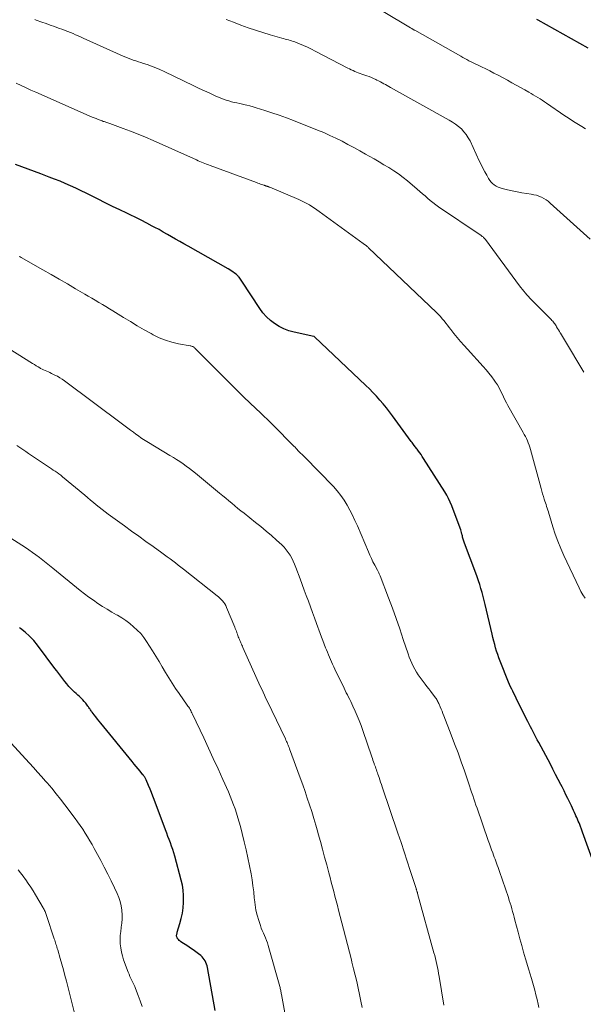
# Model space of a CAD drawing. Units: feet. Extents: x 2020000 to 2025036, y 545000 to 550000.
# Drawn here: x 2021394 to 2021499, y 545277 to 545461 of the extents above; entities that cross this region are included whole.
import ezdxf

# ---------------------------------------------------------------- set-up
doc = ezdxf.new("R2010")
doc.units = ezdxf.units.FT
doc.header["$LTSCALE"] = 100
doc.header["$MEASUREMENT"] = 0
doc.layers.add('CONTOUR INDEX', color=32, linetype='Continuous', lineweight=25)
doc.layers.add('CONTOUR INTERMEDIATE', color=40, linetype='Continuous', lineweight=15)

msp = doc.modelspace()

# ---------------------------------------------------------------- linework, layer by layer
at = {"layer": 'CONTOUR INDEX', "flags": 128}
for points, elevation in [([(2021499.81, 545455.3), (2021490.46, 545460.52), (2021490.35, 545460.58), (2021490.24, 545460.64)], 1040), ([(2021503.48, 545295.76), (2021498.79, 545308.84), (2021498.72, 545309.02), (2021498.66, 545309.2), (2021498.59, 545309.39), (2021498.53, 545309.57), (2021498.46, 545309.75), (2021498.39, 545309.93), (2021498.32, 545310.11), (2021498.25, 545310.29), (2021498.12, 545310.59), (2021497.98, 545310.93), (2021497.84, 545311.26), (2021497.69, 545311.59), (2021497.54, 545311.91), (2021497.46, 545312.09), (2021497.27, 545312.51), (2021497.08, 545312.92), (2021496.89, 545313.33), (2021496.69, 545313.75), (2021496.39, 545314.39), (2021496.04, 545315.12), (2021495.68, 545315.85), (2021495.32, 545316.58), (2021494.96, 545317.3), (2021494.73, 545317.76), (2021494.24, 545318.71), (2021493.75, 545319.65), (2021493.25, 545320.6), (2021492.76, 545321.54), (2021490.58, 545325.62), (2021490.32, 545326.1), (2021490.07, 545326.59), (2021489.81, 545327.08), (2021489.56, 545327.57), (2021489.3, 545328.06), (2021489.05, 545328.55), (2021488.8, 545329.04), (2021488.56, 545329.53), (2021486.59, 545333.46), (2021486.38, 545333.89), (2021486.17, 545334.31), (2021485.96, 545334.73), (2021485.75, 545335.16), (2021485.54, 545335.58), (2021485.34, 545336.01), (2021485.16, 545336.44), (2021484.97, 545336.88), (2021483.4, 545340.78), (2021483.16, 545341.39), (2021482.94, 545342.01), (2021482.73, 545342.64), (2021482.55, 545343.27), (2021482.37, 545343.91), (2021482.21, 545344.55), (2021482.05, 545345.19), (2021481.89, 545345.83), (2021480.58, 545351.39), (2021480.4, 545352.13), (2021480.21, 545352.87), (2021480.01, 545353.61), (2021479.79, 545354.35), (2021479.57, 545355.08), (2021479.33, 545355.81), (2021479.08, 545356.53), (2021478.82, 545357.25), (2021476.75, 545362.84), (2021476.68, 545363.02), (2021476.61, 545363.21), (2021476.55, 545363.4), (2021476.5, 545363.59), (2021476.44, 545363.78), (2021476.39, 545363.97), (2021476.34, 545364.17), (2021476.3, 545364.36), (2021476.26, 545364.53), (2021476.19, 545364.81), (2021476.11, 545365.08), (2021476.02, 545365.35), (2021475.93, 545365.62), (2021474.34, 545369.83), (2021474.07, 545370.51), (2021473.76, 545371.17), (2021473.42, 545371.81), (2021473.04, 545372.44), (2021469.09, 545378.67), (2021468.86, 545379.02), (2021468.63, 545379.37), (2021468.39, 545379.7), (2021468.14, 545380.04), (2021467.87, 545380.39), (2021467.75, 545380.54), (2021467.63, 545380.7), (2021467.52, 545380.85), (2021467.4, 545381.01), (2021467.36, 545381.07), (2021467.22, 545381.26), (2021467.08, 545381.45), (2021466.94, 545381.64), (2021466.8, 545381.83), (2021463.29, 545386.63), (2021462.73, 545387.39), (2021462.14, 545388.13), (2021461.54, 545388.86), (2021460.92, 545389.57), (2021460.29, 545390.27), (2021459.64, 545390.95), (2021458.97, 545391.63), (2021458.3, 545392.28), (2021448.76, 545401.35), (2021448.65, 545401.41), (2021448.63, 545401.41), (2021448.62, 545401.42), (2021448.6, 545401.42), (2021448.59, 545401.42), (2021444.91, 545402.25), (2021443.95, 545402.52), (2021443.02, 545402.87), (2021442.14, 545403.32), (2021441.28, 545403.83), (2021440.5, 545404.45), (2021439.76, 545405.12), (2021439.11, 545405.86), (2021438.52, 545406.66), (2021435.16, 545411.75), (2021435.04, 545411.94), (2021434.91, 545412.12), (2021434.78, 545412.31), (2021434.65, 545412.49), (2021434.57, 545412.59), (2021434.47, 545412.72), (2021434.36, 545412.84), (2021434.24, 545412.95), (2021434.12, 545413.05), (2021433.8, 545413.28), (2021433.5, 545413.48), (2021433.2, 545413.68), (2021432.9, 545413.87), (2021432.59, 545414.05), (2021425.12, 545418.28), (2021424.35, 545418.72), (2021423.58, 545419.17), (2021422.8, 545419.62), (2021422.03, 545420.07), (2021421.26, 545420.51), (2021420.49, 545420.95), (2021419.71, 545421.39), (2021418.92, 545421.81), (2021418.45, 545422.06), (2021417.42, 545422.6), (2021416.39, 545423.13), (2021415.35, 545423.65), (2021414.31, 545424.15), (2021413.71, 545424.44), (2021412.36, 545425.09), (2021411.01, 545425.74), (2021409.67, 545426.41), (2021408.34, 545427.07), (2021407.08, 545427.71), (2021406.11, 545428.19), (2021405.14, 545428.66), (2021404.17, 545429.12), (2021403.2, 545429.57), (2021402.21, 545430.01), (2021401.22, 545430.43), (2021400.22, 545430.83), (2021399.22, 545431.21), (2021397.65, 545431.79), (2021396.46, 545432.22), (2021395.27, 545432.67), (2021394.09, 545433.12), (2021392.91, 545433.57)], 1020), ([(2021430.18, 545275.53), (2021428.76, 545283.54), (2021428.69, 545283.87), (2021428.59, 545284.19), (2021428.47, 545284.5), (2021428.33, 545284.8), (2021428.16, 545285.08), (2021427.97, 545285.34), (2021427.74, 545285.58), (2021427.49, 545285.8), (2021427.06, 545286.13), (2021426.57, 545286.5), (2021426.08, 545286.86), (2021425.57, 545287.2), (2021425.07, 545287.54), (2021423.8, 545288.36), (2021423.63, 545288.48), (2021423.47, 545288.62), (2021423.33, 545288.78), (2021423.2, 545288.95), (2021423.12, 545289.07), (2021423.06, 545289.19), (2021423.01, 545289.32), (2021422.99, 545289.45), (2021422.99, 545289.59), (2021423.01, 545289.73), (2021423.03, 545289.87), (2021423.06, 545290.01), (2021423.1, 545290.15), (2021423.6, 545291.79), (2021423.86, 545292.75), (2021424.06, 545293.72), (2021424.19, 545294.71), (2021424.27, 545295.7), (2021424.28, 545296.05), (2021424.28, 545297.03), (2021424.21, 545298), (2021424.06, 545298.95), (2021423.85, 545299.91), (2021422.64, 545304.38), (2021422.46, 545305.01), (2021422.27, 545305.63), (2021422.06, 545306.24), (2021421.84, 545306.85), (2021421.6, 545307.46), (2021421.37, 545308.06), (2021421.15, 545308.67), (2021420.92, 545309.28), (2021418.8, 545314.92), (2021418.55, 545315.59), (2021418.29, 545316.25), (2021418.02, 545316.91), (2021417.74, 545317.56), (2021417.29, 545318.61), (2021417.23, 545318.74), (2021417.17, 545318.87), (2021417.1, 545318.99), (2021417.03, 545319.12), (2021416.95, 545319.24), (2021416.87, 545319.36), (2021416.79, 545319.47), (2021416.7, 545319.58), (2021416.16, 545320.25), (2021415.79, 545320.69), (2021415.43, 545321.14), (2021415.07, 545321.58), (2021414.71, 545322.03), (2021408.81, 545329.22), (2021408.5, 545329.6), (2021408.2, 545329.98), (2021407.9, 545330.37), (2021407.6, 545330.75), (2021407.22, 545331.25), (2021407.12, 545331.39), (2021407.02, 545331.53), (2021406.92, 545331.68), (2021406.83, 545331.82), (2021406.73, 545331.97), (2021406.63, 545332.11), (2021406.53, 545332.26), (2021406.43, 545332.4), (2021406.01, 545332.95), (2021405.74, 545333.27), (2021405.47, 545333.58), (2021405.17, 545333.88), (2021404.87, 545334.16), (2021404.55, 545334.44), (2021404.24, 545334.72), (2021403.94, 545335.01), (2021403.64, 545335.3), (2021403.29, 545335.64), (2021402.87, 545336.08), (2021402.47, 545336.53), (2021402.09, 545337), (2021401.72, 545337.48), (2021401.36, 545337.98), (2021401.01, 545338.47), (2021400.64, 545338.96), (2021400.28, 545339.44), (2021397.03, 545343.75), (2021396.31, 545344.62), (2021395.55, 545345.44), (2021394.72, 545346.19), (2021393.84, 545346.89), (2021393.65, 545347.03)], 1000)]:
    msp.add_lwpolyline(points, dxfattribs=dict(at, elevation=elevation))
at = {"layer": 'CONTOUR INTERMEDIATE', "flags": 128}
for points, elevation in [([(2021499.3, 545440.25), (2021498.66, 545440.64), (2021498.01, 545441.03), (2021497.37, 545441.43), (2021496.73, 545441.83), (2021496.1, 545442.25), (2021495.48, 545442.67), (2021492.05, 545445.01), (2021491.64, 545445.29), (2021491.24, 545445.55), (2021490.83, 545445.82), (2021490.42, 545446.08), (2021490, 545446.33), (2021489.58, 545446.58), (2021489.16, 545446.83), (2021488.74, 545447.07), (2021487.98, 545447.5), (2021487.18, 545447.95), (2021486.37, 545448.39), (2021485.56, 545448.84), (2021484.75, 545449.28), (2021483.01, 545450.22), (2021482.24, 545450.62), (2021481.47, 545451.03), (2021480.69, 545451.42), (2021479.91, 545451.8), (2021479.13, 545452.18), (2021478.74, 545452.37), (2021478.35, 545452.56), (2021477.96, 545452.75), (2021477.57, 545452.95), (2021477.19, 545453.15), (2021476.8, 545453.35), (2021476.42, 545453.56), (2021476.04, 545453.77), (2021467.46, 545458.62), (2021467.36, 545458.67), (2021467.26, 545458.73), (2021467.16, 545458.79), (2021467.07, 545458.84), (2021466.97, 545458.9), (2021466.87, 545458.95), (2021466.77, 545459.01), (2021466.67, 545459.07), (2021461.52, 545462.12)], 1036), ([(2021498.98, 545394.8), (2021495.39, 545400.84), (2021495.21, 545401.14), (2021495.02, 545401.45), (2021494.84, 545401.75), (2021494.65, 545402.06), (2021494.61, 545402.11), (2021494.44, 545402.39), (2021494.27, 545402.66), (2021494.1, 545402.94), (2021493.93, 545403.22), (2021493.82, 545403.42), (2021493.71, 545403.6), (2021493.59, 545403.78), (2021493.47, 545403.95), (2021493.34, 545404.12), (2021493.2, 545404.28), (2021493.06, 545404.44), (2021492.91, 545404.6), (2021492.77, 545404.75), (2021489.27, 545408.25), (2021488.96, 545408.57), (2021488.66, 545408.88), (2021488.37, 545409.21), (2021488.09, 545409.54), (2021487.81, 545409.88), (2021487.53, 545410.22), (2021487.27, 545410.56), (2021487, 545410.91), (2021480.63, 545419.56), (2021480.53, 545419.69), (2021480.42, 545419.81), (2021480.31, 545419.92), (2021480.19, 545420.03), (2021480.06, 545420.14), (2021479.93, 545420.24), (2021479.8, 545420.33), (2021479.67, 545420.42), (2021471.89, 545425.67), (2021471.36, 545426.04), (2021470.84, 545426.43), (2021470.34, 545426.83), (2021469.84, 545427.25), (2021469.36, 545427.68), (2021468.87, 545428.11), (2021468.38, 545428.53), (2021467.89, 545428.95), (2021466.09, 545430.48), (2021465.26, 545431.15), (2021464.41, 545431.8), (2021463.53, 545432.4), (2021462.62, 545432.97), (2021461.7, 545433.51), (2021460.78, 545434.05), (2021459.86, 545434.59), (2021458.93, 545435.12), (2021458.28, 545435.49), (2021457.18, 545436.11), (2021456.08, 545436.71), (2021454.98, 545437.31), (2021453.87, 545437.9), (2021452.74, 545438.46), (2021451.61, 545439), (2021450.46, 545439.51), (2021449.3, 545439.99), (2021444.84, 545441.76), (2021443.5, 545442.28), (2021442.15, 545442.77), (2021440.79, 545443.23), (2021439.43, 545443.67), (2021437.86, 545444.16), (2021437.27, 545444.34), (2021436.67, 545444.5), (2021436.07, 545444.65), (2021435.47, 545444.78), (2021435.28, 545444.82), (2021434.77, 545444.93), (2021434.26, 545445.05), (2021433.75, 545445.16), (2021433.24, 545445.29), (2021432.74, 545445.42), (2021432.24, 545445.58), (2021431.75, 545445.76), (2021431.27, 545445.95), (2021430.21, 545446.41), (2021429.21, 545446.86), (2021428.2, 545447.31), (2021427.21, 545447.78), (2021426.21, 545448.25), (2021420.66, 545450.93), (2021419.88, 545451.28), (2021419.09, 545451.62), (2021418.29, 545451.93), (2021417.49, 545452.21), (2021416.81, 545452.43), (2021416.33, 545452.59), (2021415.86, 545452.75), (2021415.38, 545452.91), (2021414.9, 545453.07), (2021414.43, 545453.24), (2021413.96, 545453.41), (2021413.5, 545453.6), (2021413.04, 545453.8), (2021405.54, 545457.18), (2021405.07, 545457.39), (2021404.6, 545457.6), (2021404.12, 545457.8), (2021403.65, 545458), (2021403.17, 545458.19), (2021402.69, 545458.38), (2021402.21, 545458.56), (2021401.73, 545458.75), (2021400.94, 545459.04), (2021400.16, 545459.33), (2021399.39, 545459.61), (2021398.61, 545459.89), (2021397.83, 545460.17), (2021396.79, 545460.54), (2021396.53, 545460.63)], 1028), ([(2021500.22, 545419.59), (2021492.74, 545426.36), (2021492.35, 545426.68), (2021491.95, 545426.97), (2021491.53, 545427.22), (2021491.09, 545427.45), (2021490.63, 545427.64), (2021490.16, 545427.8), (2021489.68, 545427.92), (2021489.19, 545428.02), (2021488.37, 545428.14), (2021487.46, 545428.29), (2021486.56, 545428.46), (2021485.66, 545428.65), (2021484.77, 545428.85), (2021483.77, 545429.09), (2021483.38, 545429.21), (2021483, 545429.35), (2021482.65, 545429.54), (2021482.3, 545429.75), (2021481.98, 545430), (2021481.69, 545430.28), (2021481.44, 545430.59), (2021481.22, 545430.93), (2021480.88, 545431.54), (2021480.51, 545432.21), (2021480.16, 545432.89), (2021479.82, 545433.57), (2021479.49, 545434.26), (2021477.77, 545437.96), (2021477.44, 545438.57), (2021477.07, 545439.15), (2021476.63, 545439.69), (2021476.15, 545440.19), (2021475.63, 545440.65), (2021475.08, 545441.08), (2021474.5, 545441.47), (2021473.9, 545441.83), (2021462.93, 545447.95), (2021462.61, 545448.13), (2021462.29, 545448.3), (2021461.98, 545448.48), (2021461.66, 545448.65), (2021461.34, 545448.83), (2021461.02, 545449), (2021460.69, 545449.16), (2021460.37, 545449.32), (2021460.19, 545449.41), (2021459.77, 545449.61), (2021459.34, 545449.8), (2021458.91, 545449.97), (2021458.48, 545450.14), (2021457.56, 545450.46), (2021457.23, 545450.58), (2021456.9, 545450.71), (2021456.57, 545450.83), (2021456.24, 545450.96), (2021455.92, 545451.1), (2021455.59, 545451.24), (2021455.27, 545451.4), (2021454.96, 545451.55), (2021448.87, 545454.75), (2021448.16, 545455.11), (2021447.43, 545455.45), (2021446.7, 545455.78), (2021445.96, 545456.09), (2021445.06, 545456.45), (2021444.76, 545456.56), (2021444.46, 545456.66), (2021444.16, 545456.75), (2021443.86, 545456.83), (2021443.55, 545456.91), (2021443.25, 545456.99), (2021442.94, 545457.08), (2021442.64, 545457.16), (2021440.47, 545457.78), (2021439.09, 545458.2), (2021437.71, 545458.64), (2021436.35, 545459.11), (2021434.99, 545459.6), (2021433.62, 545460.12), (2021432.26, 545460.63)], 1032), ([(2021499.23, 545352.56), (2021498.84, 545353.18), (2021498.48, 545353.82), (2021498.15, 545354.48), (2021495.28, 545360.53), (2021494.69, 545361.85), (2021494.14, 545363.18), (2021493.66, 545364.54), (2021493.22, 545365.91), (2021492.59, 545368), (2021492.49, 545368.34), (2021492.39, 545368.68), (2021492.28, 545369.01), (2021492.17, 545369.35), (2021492.06, 545369.69), (2021491.95, 545370.03), (2021491.84, 545370.36), (2021491.73, 545370.7), (2021491.62, 545371.03), (2021491.46, 545371.53), (2021491.31, 545372.03), (2021491.16, 545372.53), (2021491.02, 545373.04), (2021489.04, 545380.32), (2021488.92, 545380.74), (2021488.79, 545381.15), (2021488.63, 545381.56), (2021488.47, 545381.96), (2021488.29, 545382.35), (2021488.1, 545382.75), (2021487.9, 545383.13), (2021487.69, 545383.51), (2021484.85, 545388.52), (2021484.56, 545389.06), (2021484.27, 545389.62), (2021484, 545390.18), (2021483.75, 545390.74), (2021483.48, 545391.31), (2021483.2, 545391.86), (2021482.88, 545392.39), (2021482.54, 545392.91), (2021482.3, 545393.25), (2021481.81, 545393.92), (2021481.3, 545394.58), (2021480.77, 545395.21), (2021480.22, 545395.84), (2021477.29, 545399.04), (2021476.64, 545399.76), (2021476.01, 545400.5), (2021475.38, 545401.24), (2021474.77, 545402), (2021474.21, 545402.71), (2021473.88, 545403.12), (2021473.56, 545403.53), (2021473.23, 545403.94), (2021472.91, 545404.35), (2021472.57, 545404.75), (2021472.23, 545405.14), (2021471.87, 545405.52), (2021471.5, 545405.89), (2021458.84, 545417.99), (2021458.72, 545418.09), (2021458.6, 545418.2), (2021458.48, 545418.3), (2021458.36, 545418.4), (2021458.21, 545418.52), (2021458.16, 545418.55), (2021458.11, 545418.59), (2021458.07, 545418.63), (2021458.02, 545418.66), (2021457.97, 545418.7), (2021457.92, 545418.73), (2021457.87, 545418.77), (2021457.82, 545418.81), (2021449.62, 545424.8), (2021449.17, 545425.12), (2021448.71, 545425.43), (2021448.24, 545425.73), (2021447.77, 545426.01), (2021447.28, 545426.28), (2021446.79, 545426.54), (2021446.29, 545426.78), (2021445.78, 545427.01), (2021440.37, 545429.31), (2021440.26, 545429.35), (2021440.16, 545429.39), (2021440.05, 545429.43), (2021439.94, 545429.47), (2021439.88, 545429.49), (2021439.8, 545429.51), (2021439.72, 545429.54), (2021439.65, 545429.56), (2021439.57, 545429.59), (2021439.49, 545429.61), (2021439.42, 545429.64), (2021439.34, 545429.67), (2021439.26, 545429.69), (2021438.92, 545429.82), (2021438.67, 545429.91), (2021438.42, 545430), (2021438.17, 545430.09), (2021437.92, 545430.18), (2021429.23, 545433.37), (2021428.91, 545433.49), (2021428.59, 545433.61), (2021428.28, 545433.74), (2021427.97, 545433.87), (2021427.65, 545434), (2021427.34, 545434.14), (2021427.03, 545434.27), (2021426.72, 545434.41), (2021418.58, 545438.05), (2021417.2, 545438.65), (2021415.81, 545439.23), (2021414.41, 545439.78), (2021413, 545440.31), (2021410.53, 545441.2), (2021410.35, 545441.26), (2021410.17, 545441.33), (2021409.98, 545441.38), (2021409.8, 545441.44), (2021409.62, 545441.5), (2021409.44, 545441.56), (2021409.26, 545441.62), (2021409.08, 545441.69), (2021408.7, 545441.83), (2021408.32, 545441.98), (2021407.96, 545442.12), (2021407.59, 545442.27), (2021407.22, 545442.43), (2021396.72, 545447.05), (2021395.8, 545447.46), (2021394.88, 545447.87), (2021393.97, 545448.29), (2021393.06, 545448.72)], 1024), ([(2021490.64, 545276.13), (2021490.5, 545276.72), (2021490.3, 545277.59), (2021490.08, 545278.46), (2021489.85, 545279.32), (2021489.6, 545280.19), (2021489.21, 545281.5), (2021489.15, 545281.71), (2021489.09, 545281.91), (2021489.03, 545282.11), (2021488.97, 545282.31), (2021488.91, 545282.51), (2021488.84, 545282.72), (2021488.78, 545282.92), (2021488.72, 545283.12), (2021488.12, 545285.2), (2021487.76, 545286.45), (2021487.41, 545287.7), (2021487.07, 545288.95), (2021486.74, 545290.2), (2021486.15, 545292.44), (2021486.01, 545292.97), (2021485.86, 545293.49), (2021485.72, 545294.02), (2021485.57, 545294.54), (2021485.42, 545295.07), (2021485.26, 545295.59), (2021485.09, 545296.11), (2021484.92, 545296.63), (2021483.25, 545301.51), (2021483.12, 545301.9), (2021482.99, 545302.28), (2021482.85, 545302.66), (2021482.71, 545303.04), (2021482.57, 545303.42), (2021482.43, 545303.8), (2021482.29, 545304.18), (2021482.15, 545304.56), (2021482, 545304.96), (2021481.79, 545305.53), (2021481.58, 545306.11), (2021481.38, 545306.69), (2021481.17, 545307.27), (2021479.07, 545313.32), (2021478.87, 545313.91), (2021478.67, 545314.51), (2021478.47, 545315.1), (2021478.27, 545315.7), (2021478.07, 545316.29), (2021477.87, 545316.89), (2021477.67, 545317.48), (2021477.47, 545318.08), (2021476.71, 545320.28), (2021476.12, 545321.97), (2021475.52, 545323.65), (2021474.89, 545325.33), (2021474.26, 545327.01), (2021472.87, 545330.6), (2021472.71, 545331.02), (2021472.54, 545331.44), (2021472.37, 545331.85), (2021472.2, 545332.27), (2021472.01, 545332.73), (2021471.93, 545332.91), (2021471.84, 545333.09), (2021471.75, 545333.27), (2021471.66, 545333.45), (2021471.56, 545333.62), (2021471.45, 545333.79), (2021471.33, 545333.95), (2021471.21, 545334.12), (2021470.76, 545334.7), (2021470.42, 545335.15), (2021470.07, 545335.6), (2021469.73, 545336.06), (2021469.38, 545336.51), (2021468.46, 545337.73), (2021468.1, 545338.24), (2021467.76, 545338.76), (2021467.45, 545339.29), (2021467.16, 545339.84), (2021466.9, 545340.41), (2021466.65, 545340.98), (2021466.42, 545341.56), (2021466.21, 545342.15), (2021465.3, 545344.86), (2021464.64, 545346.8), (2021463.96, 545348.73), (2021463.27, 545350.66), (2021462.55, 545352.59), (2021461, 545356.7), (2021460.95, 545356.84), (2021460.89, 545356.98), (2021460.83, 545357.12), (2021460.76, 545357.26), (2021460.69, 545357.39), (2021460.62, 545357.53), (2021460.55, 545357.66), (2021460.48, 545357.8), (2021459.97, 545358.75), (2021459.65, 545359.36), (2021459.35, 545359.98), (2021459.06, 545360.6), (2021458.78, 545361.24), (2021456.73, 545366.07), (2021456.29, 545367.05), (2021455.83, 545368.03), (2021455.33, 545369), (2021454.82, 545369.95), (2021454.26, 545370.87), (2021453.65, 545371.76), (2021452.97, 545372.59), (2021452.25, 545373.4), (2021446.84, 545378.98), (2021446.68, 545379.14), (2021446.52, 545379.3), (2021446.36, 545379.45), (2021446.2, 545379.6), (2021446.13, 545379.66), (2021446.01, 545379.79), (2021445.88, 545379.91), (2021445.76, 545380.04), (2021445.63, 545380.16), (2021445.49, 545380.32), (2021445.29, 545380.53), (2021445.1, 545380.74), (2021444.9, 545380.94), (2021444.7, 545381.14), (2021441.22, 545384.66), (2021440.59, 545385.3), (2021439.95, 545385.93), (2021439.3, 545386.55), (2021438.64, 545387.16), (2021437.75, 545388), (2021436.65, 545389.04), (2021435.56, 545390.08), (2021434.48, 545391.14), (2021433.41, 545392.21), (2021426.42, 545399.27), (2021426.32, 545399.35), (2021426.23, 545399.43), (2021426.12, 545399.49), (2021426.01, 545399.54), (2021425.89, 545399.59), (2021425.77, 545399.63), (2021425.65, 545399.66), (2021425.53, 545399.68), (2021423.31, 545400.09), (2021422.1, 545400.37), (2021420.91, 545400.73), (2021419.76, 545401.2), (2021418.64, 545401.75), (2021418.23, 545401.97), (2021416.93, 545402.7), (2021415.64, 545403.44), (2021414.37, 545404.21), (2021413.1, 545404.98), (2021411.11, 545406.23), (2021410.45, 545406.63), (2021409.8, 545407.03), (2021409.14, 545407.42), (2021408.48, 545407.81), (2021407.81, 545408.2), (2021407.15, 545408.58), (2021406.49, 545408.97), (2021405.83, 545409.36), (2021404.11, 545410.36), (2021402.59, 545411.25), (2021401.07, 545412.13), (2021399.54, 545413.01), (2021398.01, 545413.89), (2021393.95, 545416.21), (2021393.78, 545416.3), (2021393.61, 545416.4)], 1016), ([(2021472.86, 545276.51), (2021472, 545281.87), (2021471.9, 545282.43), (2021471.8, 545282.99), (2021471.69, 545283.56), (2021471.57, 545284.12), (2021471.45, 545284.68), (2021471.32, 545285.23), (2021471.17, 545285.79), (2021471.03, 545286.34), (2021467.98, 545297.39), (2021467.95, 545297.48), (2021467.93, 545297.57), (2021467.9, 545297.66), (2021467.88, 545297.75), (2021467.86, 545297.79), (2021467.84, 545297.86), (2021467.82, 545297.92), (2021467.8, 545297.99), (2021467.78, 545298.06), (2021467.76, 545298.12), (2021467.74, 545298.19), (2021467.72, 545298.26), (2021467.69, 545298.32), (2021466.62, 545301.69), (2021466.05, 545303.43), (2021465.48, 545305.18), (2021464.9, 545306.92), (2021464.31, 545308.66), (2021461.37, 545317.3), (2021461.22, 545317.74), (2021461.07, 545318.18), (2021460.92, 545318.62), (2021460.78, 545319.06), (2021460.67, 545319.39), (2021460.57, 545319.66), (2021460.48, 545319.94), (2021460.39, 545320.21), (2021460.29, 545320.49), (2021460.19, 545320.76), (2021460.09, 545321.04), (2021459.99, 545321.31), (2021459.89, 545321.58), (2021459.87, 545321.66), (2021459.76, 545321.97), (2021459.65, 545322.28), (2021459.54, 545322.59), (2021459.43, 545322.9), (2021457.76, 545327.85), (2021457.44, 545328.77), (2021457.09, 545329.68), (2021456.72, 545330.57), (2021456.33, 545331.47), (2021455.91, 545332.39), (2021455.72, 545332.81), (2021455.51, 545333.23), (2021455.3, 545333.65), (2021455.09, 545334.06), (2021454.87, 545334.47), (2021454.66, 545334.88), (2021454.45, 545335.3), (2021454.25, 545335.72), (2021452.52, 545339.32), (2021452.32, 545339.76), (2021452.11, 545340.2), (2021451.91, 545340.65), (2021451.72, 545341.09), (2021451.53, 545341.54), (2021451.34, 545341.99), (2021451.15, 545342.45), (2021450.97, 545342.9), (2021450.8, 545343.31), (2021450.54, 545343.97), (2021450.29, 545344.63), (2021450.04, 545345.3), (2021449.79, 545345.96), (2021449.1, 545347.82), (2021448.72, 545348.86), (2021448.34, 545349.9), (2021447.96, 545350.95), (2021447.58, 545351.99), (2021447.2, 545353.03), (2021446.82, 545354.07), (2021446.43, 545355.11), (2021446.05, 545356.15), (2021445.25, 545358.29), (2021445.01, 545358.88), (2021444.76, 545359.45), (2021444.47, 545360.01), (2021444.17, 545360.57), (2021443.84, 545361.1), (2021443.47, 545361.6), (2021443.06, 545362.07), (2021442.62, 545362.51), (2021441.65, 545363.4), (2021440.7, 545364.26), (2021439.73, 545365.1), (2021438.74, 545365.92), (2021437.74, 545366.72), (2021435.58, 545368.41), (2021435, 545368.87), (2021434.43, 545369.33), (2021433.86, 545369.8), (2021433.29, 545370.27), (2021432.72, 545370.75), (2021432.16, 545371.22), (2021431.59, 545371.69), (2021431.02, 545372.17), (2021426.52, 545375.89), (2021425.95, 545376.35), (2021425.38, 545376.8), (2021424.8, 545377.23), (2021424.2, 545377.65), (2021423.6, 545378.06), (2021422.99, 545378.46), (2021422.38, 545378.85), (2021421.75, 545379.23), (2021417.72, 545381.63), (2021417.42, 545381.82), (2021417.12, 545382), (2021416.82, 545382.19), (2021416.52, 545382.39), (2021416.23, 545382.59), (2021415.94, 545382.79), (2021415.66, 545383), (2021415.37, 545383.21), (2021414.92, 545383.55), (2021414.41, 545383.94), (2021413.9, 545384.32), (2021413.39, 545384.7), (2021412.88, 545385.08), (2021402.03, 545393.16), (2021401.61, 545393.46), (2021401.17, 545393.74), (2021400.72, 545394), (2021400.27, 545394.24), (2021399.9, 545394.42), (2021399.62, 545394.55), (2021399.33, 545394.69), (2021399.04, 545394.81), (2021398.74, 545394.93), (2021398.45, 545395.06), (2021398.16, 545395.19), (2021397.88, 545395.33), (2021397.6, 545395.48), (2021397.46, 545395.56), (2021397.12, 545395.77), (2021396.77, 545395.97), (2021396.43, 545396.18), (2021396.1, 545396.39), (2021382.91, 545404.7)], 1012), ([(2021457.64, 545276.09), (2021457.41, 545277.31), (2021457.16, 545278.52), (2021456.9, 545279.74), (2021456.62, 545280.94), (2021456.33, 545282.15), (2021456.04, 545283.35), (2021455.73, 545284.56), (2021455.62, 545285.02), (2021455.25, 545286.45), (2021454.88, 545287.88), (2021454.52, 545289.31), (2021454.15, 545290.74), (2021453.23, 545294.29), (2021453, 545295.16), (2021452.77, 545296.04), (2021452.55, 545296.91), (2021452.32, 545297.78), (2021452.09, 545298.66), (2021451.87, 545299.53), (2021451.64, 545300.4), (2021451.41, 545301.28), (2021451.01, 545302.76), (2021450.62, 545304.21), (2021450.23, 545305.65), (2021449.83, 545307.1), (2021449.43, 545308.54), (2021449.34, 545308.86), (2021448.97, 545310.14), (2021448.6, 545311.41), (2021448.21, 545312.68), (2021447.81, 545313.95), (2021447.39, 545315.21), (2021446.97, 545316.47), (2021446.53, 545317.72), (2021446.08, 545318.97), (2021444.06, 545324.43), (2021443.97, 545324.67), (2021443.88, 545324.9), (2021443.79, 545325.13), (2021443.7, 545325.36), (2021443.6, 545325.59), (2021443.5, 545325.81), (2021443.4, 545326.04), (2021443.29, 545326.26), (2021440.77, 545331.57), (2021440.49, 545332.13), (2021440.22, 545332.7), (2021439.95, 545333.27), (2021439.67, 545333.84), (2021439.4, 545334.41), (2021439.13, 545334.98), (2021438.87, 545335.55), (2021438.61, 545336.13), (2021435.37, 545343.34), (2021435.27, 545343.56), (2021435.18, 545343.77), (2021435.08, 545343.98), (2021434.99, 545344.2), (2021434.9, 545344.41), (2021434.8, 545344.63), (2021434.72, 545344.85), (2021434.63, 545345.06), (2021434.61, 545345.12), (2021434.51, 545345.36), (2021434.42, 545345.61), (2021434.33, 545345.86), (2021434.25, 545346.11), (2021434.24, 545346.13), (2021434.15, 545346.39), (2021434.05, 545346.65), (2021433.95, 545346.91), (2021433.84, 545347.17), (2021432.3, 545350.84), (2021432.15, 545351.16), (2021431.98, 545351.47), (2021431.78, 545351.76), (2021431.57, 545352.04), (2021431.33, 545352.31), (2021431.08, 545352.56), (2021430.82, 545352.8), (2021430.55, 545353.02), (2021424.27, 545357.97), (2021423.77, 545358.36), (2021423.27, 545358.75), (2021422.77, 545359.14), (2021422.26, 545359.53), (2021421.76, 545359.91), (2021421.25, 545360.29), (2021420.74, 545360.67), (2021420.22, 545361.04), (2021418.58, 545362.2), (2021417.24, 545363.16), (2021415.91, 545364.11), (2021414.58, 545365.08), (2021413.25, 545366.04), (2021410.23, 545368.24), (2021409.66, 545368.66), (2021409.1, 545369.09), (2021408.55, 545369.53), (2021408, 545369.98), (2021407.46, 545370.43), (2021406.92, 545370.88), (2021406.38, 545371.33), (2021405.84, 545371.79), (2021401.68, 545375.24), (2021401.35, 545375.51), (2021401.01, 545375.77), (2021400.67, 545376.01), (2021400.32, 545376.25), (2021399.97, 545376.49), (2021399.62, 545376.73), (2021399.26, 545376.96), (2021398.91, 545377.2), (2021395.91, 545379.21), (2021395.36, 545379.58), (2021394.81, 545379.95), (2021394.26, 545380.33), (2021393.72, 545380.7), (2021393.17, 545381.07)], 1008), ([(2021443.95, 545271.02), (2021442.56, 545278.5), (2021442.52, 545278.69), (2021442.49, 545278.88), (2021442.45, 545279.06), (2021442.42, 545279.25), (2021442.38, 545279.44), (2021442.34, 545279.63), (2021442.29, 545279.82), (2021442.24, 545280), (2021440.1, 545287.7), (2021439.95, 545288.18), (2021439.79, 545288.64), (2021439.6, 545289.1), (2021439.39, 545289.56), (2021439.18, 545290.01), (2021438.98, 545290.46), (2021438.8, 545290.93), (2021438.64, 545291.4), (2021438.32, 545292.37), (2021438.03, 545293.33), (2021437.8, 545294.31), (2021437.63, 545295.3), (2021437.51, 545296.29), (2021437.49, 545296.55), (2021437.38, 545297.68), (2021437.24, 545298.81), (2021437.07, 545299.94), (2021436.88, 545301.06), (2021436.6, 545302.54), (2021436.3, 545304.06), (2021435.98, 545305.57), (2021435.62, 545307.07), (2021435.25, 545308.57), (2021434.9, 545309.91), (2021434.67, 545310.73), (2021434.43, 545311.55), (2021434.17, 545312.37), (2021433.9, 545313.18), (2021433.62, 545313.98), (2021433.31, 545314.78), (2021432.99, 545315.57), (2021432.65, 545316.36), (2021431.6, 545318.7), (2021430.72, 545320.65), (2021429.84, 545322.59), (2021428.94, 545324.53), (2021428.04, 545326.47), (2021425.95, 545330.92), (2021425.85, 545331.13), (2021425.73, 545331.35), (2021425.62, 545331.56), (2021425.5, 545331.77), (2021425.37, 545331.98), (2021425.24, 545332.18), (2021425.1, 545332.38), (2021424.97, 545332.58), (2021423.45, 545334.74), (2021422.78, 545335.71), (2021422.13, 545336.69), (2021421.51, 545337.69), (2021420.9, 545338.7), (2021420.3, 545339.72), (2021419.7, 545340.73), (2021419.08, 545341.74), (2021418.46, 545342.74), (2021417.39, 545344.44), (2021416.86, 545345.21), (2021416.29, 545345.93), (2021415.65, 545346.6), (2021414.97, 545347.23), (2021414.25, 545347.82), (2021413.51, 545348.37), (2021412.73, 545348.88), (2021411.93, 545349.36), (2021411.77, 545349.46), (2021410.88, 545349.97), (2021410.01, 545350.49), (2021409.15, 545351.03), (2021408.29, 545351.59), (2021407.45, 545352.16), (2021406.62, 545352.75), (2021405.81, 545353.37), (2021405, 545354), (2021399.86, 545358.14), (2021399.24, 545358.64), (2021398.62, 545359.15), (2021397.99, 545359.65), (2021397.37, 545360.15), (2021396.73, 545360.63), (2021396.09, 545361.11), (2021395.43, 545361.56), (2021394.77, 545362), (2021392.05, 545363.74)], 1004), ([(2021416.53, 545276.29), (2021416.17, 545277.32), (2021415.79, 545278.35), (2021415.32, 545279.62), (2021415.16, 545280.01), (2021415, 545280.4), (2021414.82, 545280.78), (2021414.64, 545281.15), (2021414.45, 545281.53), (2021414.28, 545281.91), (2021414.11, 545282.3), (2021413.96, 545282.69), (2021413.1, 545284.99), (2021412.86, 545285.72), (2021412.67, 545286.46), (2021412.55, 545287.22), (2021412.48, 545287.98), (2021412.47, 545288.75), (2021412.48, 545289.52), (2021412.55, 545290.29), (2021412.65, 545291.05), (2021412.66, 545291.08), (2021412.75, 545291.85), (2021412.81, 545292.63), (2021412.8, 545293.41), (2021412.75, 545294.19), (2021412.74, 545294.27), (2021412.62, 545295.08), (2021412.44, 545295.87), (2021412.18, 545296.64), (2021411.88, 545297.4), (2021411.37, 545298.48), (2021410.76, 545299.76), (2021410.13, 545301.03), (2021409.49, 545302.3), (2021408.82, 545303.55), (2021407.6, 545305.8), (2021407.2, 545306.53), (2021406.78, 545307.25), (2021406.35, 545307.97), (2021405.91, 545308.68), (2021405.46, 545309.38), (2021404.99, 545310.07), (2021404.51, 545310.75), (2021404.02, 545311.43), (2021402.15, 545313.93), (2021401.34, 545314.99), (2021400.51, 545316.03), (2021399.67, 545317.06), (2021398.8, 545318.07), (2021398.51, 545318.4), (2021397.78, 545319.24), (2021397.04, 545320.07), (2021396.29, 545320.9), (2021395.54, 545321.72), (2021391.36, 545326.29)], 996), ([(2021404.11, 545274.3), (2021402.4, 545281.04), (2021402.12, 545282.1), (2021401.84, 545283.16), (2021401.55, 545284.22), (2021401.25, 545285.28), (2021400.79, 545286.87), (2021400.71, 545287.13), (2021400.63, 545287.4), (2021400.55, 545287.66), (2021400.47, 545287.92), (2021400.39, 545288.18), (2021400.31, 545288.44), (2021400.23, 545288.7), (2021400.14, 545288.95), (2021398.72, 545293.31), (2021398.65, 545293.5), (2021398.58, 545293.68), (2021398.51, 545293.86), (2021398.43, 545294.04), (2021398.34, 545294.22), (2021398.25, 545294.39), (2021398.16, 545294.56), (2021398.06, 545294.73), (2021396.62, 545297.16), (2021396.19, 545297.86), (2021395.75, 545298.56), (2021395.3, 545299.24), (2021394.84, 545299.92), (2021394.76, 545300.02), (2021394.32, 545300.64), (2021393.86, 545301.24), (2021393.38, 545301.83)], 992)]:
    msp.add_lwpolyline(points, dxfattribs=dict(at, elevation=elevation))

doc.saveas('drawing.dxf')
